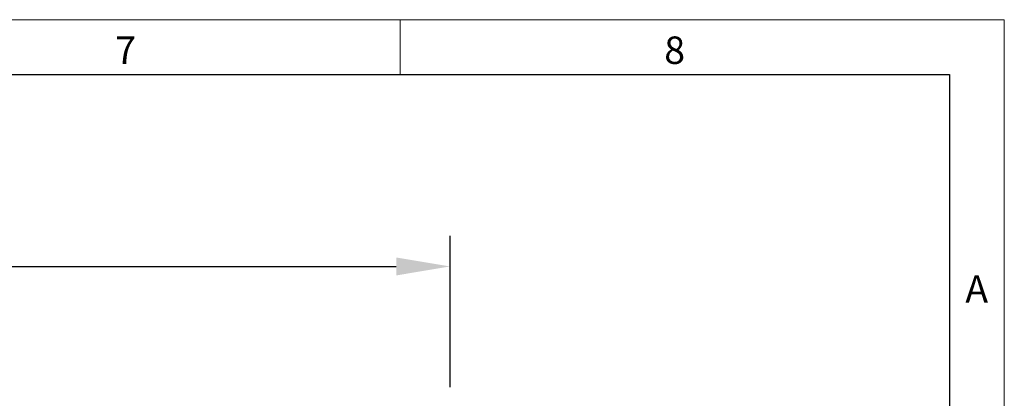
# Model space of a CAD drawing. Units: millimetres. Extents: x 75 to 2100, y 0 to 1460.
# Drawn here: x 1627 to 2075, y 1288 to 1460 of the extents above; entities that cross this region are included whole.
import ezdxf

# ---------------------------------------------------------------- set-up
doc = ezdxf.new("R2010")
doc.units = ezdxf.units.MM
doc.header["$LTSCALE"] = 5
doc.linetypes.add('SLD-Durchgehend', pattern=[0])
doc.layers.get('0').update_dxf_attribs({"color": 1, "lineweight": 25})
doc.layers.add('DIMENSION', color=3, linetype='SLD-Durchgehend', lineweight=25)
doc.styles.add('BEMSTIL', font='isocp3.shx', dxfattribs={"width": 0.8})
doc.styles.add('SLDTEXTSTYLE0', font='TXT', dxfattribs={"width": 0.605})
doc.dimstyles.new('BEMASS$0', dxfattribs={"dimscale": 10, "dimtxt": 3.5, "dimasz": 3.5, "dimexe": 2, "dimexo": 0, "dimgap": 1, "dimtad": 1, "dimdec": 1, "dimtxsty": 'BEMSTIL', "dimcen": 3, "dimclrd": 3, "dimclre": 3, "dimclrt": 4, "dimadec": 0, "dimazin": 0, "dimtfac": 1, "dimtdec": 1, "dimtofl": 0, "dimtmove": 0, "dimatfit": 0, "dimfxl": 0, "dimtolj": 1, "dimlwd": -1, "dimlwe": -1, "dimarcsym": 0})

# ---------------------------------------------------------------- blocks, each defined once
blk = doc.blocks.new('_D')
at = {"layer": 'DIMENSION', "color": 3}
for p, q in [((1322.62, 1292.62), (1322.62, 1361.62)), ((1822.62, 1292.62), (1822.62, 1361.62)), ((1347.12, 1347.62), (1798.12, 1347.62))]:
    blk.add_line(p, q, dxfattribs=at)
for points in [[(1347.12, 1351.7), (1347.12, 1343.53), (1322.62, 1347.62)], [(1798.12, 1351.7), (1798.12, 1343.53), (1822.62, 1347.62)]]:
    blk.add_solid(points, dxfattribs=at)
at = {"layer": 'DIMENSION', "color": 4, "insert": (1572.62, 1379.12), "char_height": 24.5, "attachment_point": 2, "style": 'BEMSTIL'}
blk.add_mtext('\\A1;500', dxfattribs=at)

msp = doc.modelspace()

# ---------------------------------------------------------------- linework, layer by layer
at = {"linetype": 'SLD-Durchgehend', "lineweight": 18}
for p, q in [((75, 1460), (2075, 1460)), ((1800, 1460), (1800, 1435)), ((2075, 1460), (2075, 25))]:
    msp.add_line(p, q, dxfattribs=at)
at = {"linetype": 'SLD-Durchgehend'}
for p, q in [((100, 1435), (2050, 1435)), ((2050, 1435), (2050, 50))]:
    msp.add_line(p, q, dxfattribs=at)

# ---------------------------------------------------------------- texts
at = {"linetype": 'SLD-Durchgehend', "lineweight": 0, "char_height": 12.5, "attachment_point": 2, "style": 'SLDTEXTSTYLE0'}
for s, insert in [('8', (1924.91, 1452.36)), ('7', (1674.91, 1452.36)), ('A', (2062.43, 1343.61))]:
    msp.add_mtext(s, dxfattribs=dict(at, insert=insert))

# ---------------------------------------------------------------- dimensions: what is measured, and where the dimension line sits
at = {"layer": 'DIMENSION'}
dim = msp.add_linear_dim(base=(1822.62, 1347.62), p1=(1322.62, 1257.62), p2=(1822.62, 1257.62), dimstyle='BEMASS$0', override={"dimscale": 7, "dimexo": 5, "dimtad": 3, "dimdec": 0, "dimdle": 1, "dimtofl": 1, "dimtfill": 1}, dxfattribs=at)
dim.commit()
dim.dimension.update_dxf_attribs({"geometry": '_D', "text_midpoint": (1572.62, 1347.62), "dimtype": 160})

doc.saveas('drawing.dxf')
